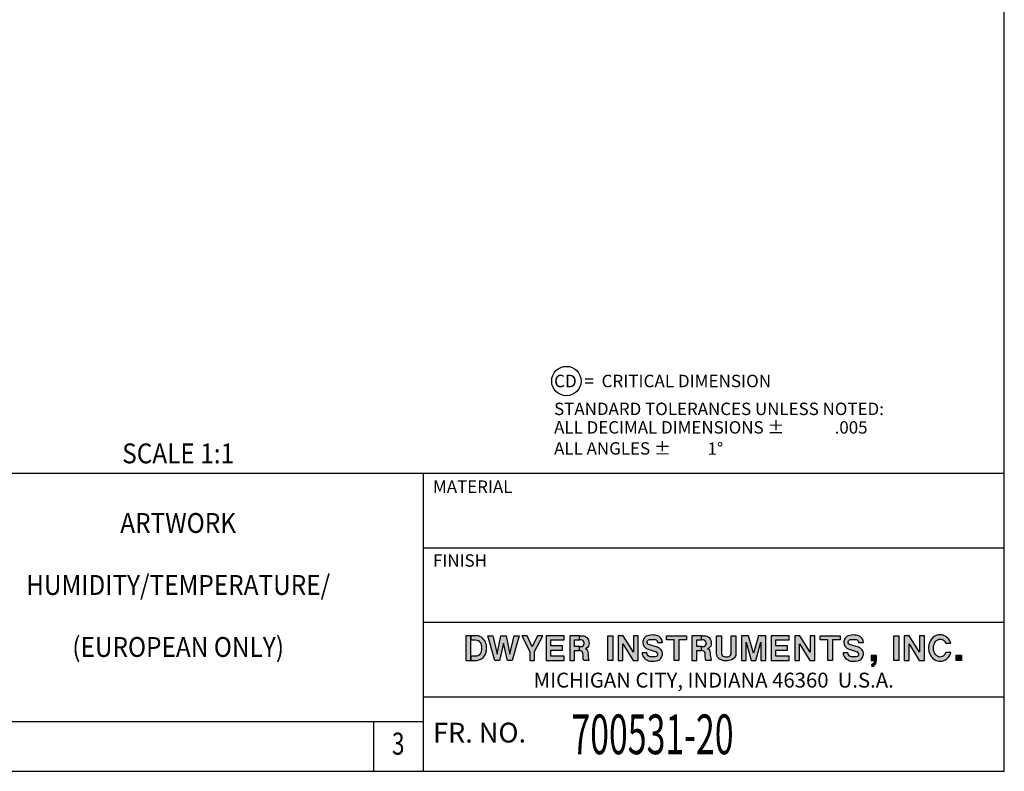
# Model space of a CAD drawing. Extents: x 2.9 to 13.3, y 1.6 to 9.8.
# Drawn here: x 8.2 to 13.1, y 1.7 to 5.5 of the extents above; entities that cross this region are included whole.
import ezdxf
from ezdxf.enums import TextEntityAlignment as Align

# ---------------------------------------------------------------- set-up
doc = ezdxf.new("R2010")
doc.units = 0
doc.header["$MEASUREMENT"] = 0
for name, color, linetype in [('FORMAT', 8, 'CONTINUOUS'), ('FORMATTEXT', 7, 'CONTINUOUS'), ('TEXT', 7, 'CONTINUOUS')]:
    doc.layers.add(name, color=color, linetype=linetype)
doc.styles.add('ROMANS', font='romans.shx', dxfattribs={"width": 0.75})
doc.styles.add('STYLE1', font='romans.shx', dxfattribs={"width": 0.75, "height": 0.225})
doc.styles.add('STYLE2', font='romans.shx', dxfattribs={"height": 0.1})
doc.styles.add('STYLE4', font='romans.shx', dxfattribs={"height": 0.0625})

# ---------------------------------------------------------------- blocks, each defined once
blk = doc.blocks.new('dwyera')
at = {"layer": 'FORMAT'}
h = blk.add_hatch(color=256, dxfattribs=at)
h.paths.add_polyline_path([(7.5546, 0.5577), (7.5546, 0.6827), (7.5304, 0.6827), (7.5304, 0.5577)])
h.paths.add_polyline_path([(7.5546, 0.5577), (7.5813, 0.5577), (7.5863, 0.5581), (7.5914, 0.559), (7.5964, 0.5603), (7.6013, 0.5623), (7.6059, 0.5645), (7.6105, 0.5675), (7.615, 0.571), (7.6191, 0.575), (7.6229, 0.5797), (7.6261, 0.5848), (7.6286, 0.5897), (7.6305, 0.5947), (7.6322, 0.6003), (7.6333, 0.6056), (7.6343, 0.6112), (7.6346, 0.6163), (7.6348, 0.622), (7.6344, 0.6279), (7.6336, 0.6339), (7.6324, 0.6394), (7.6308, 0.6451), (7.6284, 0.6509), (7.6257, 0.6566), (7.6216, 0.6624), (7.6178, 0.6668), (7.613, 0.6711), (7.6083, 0.6745), (7.6027, 0.6775), (7.5973, 0.6798), (7.5915, 0.6814), (7.5857, 0.6824), (7.5813, 0.6827), (7.5546, 0.6827), (7.5546, 0.6609), (7.5796, 0.6609), (7.5848, 0.6605), (7.59, 0.659), (7.5951, 0.6562), (7.5997, 0.6525), (7.6031, 0.6481), (7.6059, 0.6426), (7.6076, 0.6364), (7.6084, 0.6311), (7.609, 0.6245), (7.6092, 0.6183), (7.6088, 0.6115), (7.6077, 0.6051), (7.6061, 0.5985), (7.604, 0.5936), (7.6006, 0.5891), (7.5966, 0.5851), (7.5918, 0.5822), (7.5856, 0.5802), (7.5796, 0.5796), (7.5546, 0.5796)])
for points in [[(7.6664, 0.6827), (7.6873, 0.5893), (7.707, 0.6827), (7.7325, 0.6827), (7.7523, 0.5893), (7.7732, 0.6827), (7.7987, 0.6827), (7.7635, 0.5577), (7.7392, 0.5577), (7.7198, 0.6451), (7.7004, 0.5577), (7.6761, 0.5577), (7.6409, 0.6827)], [(7.8117, 0.6827), (7.8523, 0.6038), (7.8523, 0.5577), (7.8766, 0.5577), (7.8766, 0.6038), (7.9172, 0.6827), (7.8905, 0.6827), (7.8644, 0.6257), (7.8384, 0.6827)], [(8.0254, 0.5796), (7.9586, 0.5796), (7.9586, 0.6093), (8.0169, 0.6093), (8.0169, 0.6311), (7.9586, 0.6311), (7.9586, 0.6609), (8.0254, 0.6609), (8.0254, 0.6827), (7.9343, 0.6827), (7.9343, 0.5577), (8.0254, 0.5577)], [(8.2449, 0.5577), (8.2449, 0.6827), (8.2692, 0.6827), (8.2692, 0.5577)], [(8.321, 0.5577), (8.321, 0.6409), (8.3726, 0.5577), (8.3981, 0.5577), (8.3981, 0.6827), (8.3739, 0.6827), (8.3739, 0.5996), (8.3222, 0.6827), (8.2967, 0.6827), (8.2967, 0.5577)], [(8.4173, 0.5965), (8.4182, 0.5904), (8.4199, 0.5839), (8.4227, 0.5777), (8.4269, 0.5717), (8.4319, 0.5662), (8.4373, 0.5623), (8.4437, 0.5588), (8.4499, 0.5565), (8.457, 0.5552), (8.4681, 0.5548), (8.4804, 0.5548), (8.4899, 0.5554), (8.4965, 0.5571), (8.5018, 0.5592), (8.5066, 0.5626), (8.5106, 0.5661), (8.514, 0.5705), (8.5171, 0.5762), (8.5188, 0.5821), (8.5194, 0.5883), (8.5192, 0.5948), (8.518, 0.6007), (8.5159, 0.6062), (8.5127, 0.6115), (8.509, 0.6157), (8.5045, 0.6194), (8.4999, 0.6222), (8.4948, 0.6244), (8.4497, 0.6385), (8.4455, 0.6422), (8.4433, 0.6469), (8.4428, 0.652), (8.4447, 0.6573), (8.4488, 0.661), (8.4545, 0.663), (8.4613, 0.6639), (8.4683, 0.6642), (8.4755, 0.6642), (8.4824, 0.6632), (8.4884, 0.661), (8.4929, 0.6569), (8.4947, 0.6524), (8.495, 0.6475), (8.5193, 0.6475), (8.5189, 0.6536), (8.5175, 0.6598), (8.5149, 0.6654), (8.5115, 0.6703), (8.507, 0.6749), (8.5023, 0.6786), (8.4967, 0.6814), (8.4903, 0.6837), (8.4831, 0.6851), (8.4757, 0.686), (8.4674, 0.6862), (8.4597, 0.6855), (8.4511, 0.684), (8.4444, 0.6822), (8.4382, 0.6795), (8.4329, 0.6758), (8.4284, 0.6709), (8.4246, 0.6652), (8.4222, 0.659), (8.4209, 0.6527), (8.4208, 0.6464), (8.4218, 0.6403), (8.4236, 0.6343), (8.4265, 0.6291), (8.4307, 0.6241), (8.4362, 0.6196), (8.4432, 0.6158), (8.4877, 0.6007), (8.4922, 0.597), (8.4945, 0.5922), (8.495, 0.5862), (8.4929, 0.5812), (8.4889, 0.5775), (8.4833, 0.5759), (8.4749, 0.5755), (8.4669, 0.5757), (8.4582, 0.576), (8.4522, 0.5778), (8.4474, 0.5815), (8.4443, 0.5858), (8.4422, 0.5907), (8.4416, 0.5965)], [(8.5784, 0.5577), (8.5784, 0.6609), (8.5408, 0.6609), (8.5408, 0.6827), (8.6403, 0.6827), (8.6403, 0.6609), (8.6027, 0.6609), (8.6027, 0.5577)], [(8.8165, 0.6827), (8.8165, 0.5929), (8.8177, 0.5872), (8.8208, 0.5824), (8.8249, 0.5794), (8.8303, 0.5772), (8.8362, 0.5761), (8.8426, 0.5757), (8.849, 0.5766), (8.8543, 0.5785), (8.8591, 0.581), (8.8626, 0.5846), (8.8647, 0.589), (8.8651, 0.5948), (8.8651, 0.6827), (8.8894, 0.6827), (8.8894, 0.5908), (8.8888, 0.5849), (8.8871, 0.5794), (8.8843, 0.5743), (8.8807, 0.5701), (8.8759, 0.5664), (8.8707, 0.5633), (8.8657, 0.5608), (8.8598, 0.5586), (8.8536, 0.5569), (8.8472, 0.5562), (8.8412, 0.5556), (8.8354, 0.5561), (8.8288, 0.5566), (8.8227, 0.5581), (8.817, 0.5605), (8.8108, 0.5632), (8.8053, 0.5664), (8.8009, 0.5702), (8.7973, 0.5746), (8.7949, 0.5788), (8.7931, 0.5841), (8.7923, 0.5908), (8.7923, 0.6827)], [(8.941, 0.5577), (8.941, 0.6496), (8.9668, 0.5577), (8.9893, 0.5577), (9.0151, 0.6496), (9.0151, 0.5577), (9.0393, 0.5577), (9.0393, 0.6827), (9.0029, 0.6827), (8.9781, 0.5941), (8.9532, 0.6827), (8.9168, 0.6827), (8.9168, 0.5577)], [(9.1578, 0.5796), (9.091, 0.5796), (9.091, 0.6093), (9.1493, 0.6093), (9.1493, 0.6311), (9.091, 0.6311), (9.091, 0.6609), (9.1578, 0.6609), (9.1578, 0.6827), (9.0668, 0.6827), (9.0668, 0.5577), (9.1578, 0.5577)], [(9.2095, 0.5577), (9.2095, 0.6409), (9.2612, 0.5577), (9.2867, 0.5577), (9.2867, 0.6827), (9.2624, 0.6827), (9.2624, 0.5996), (9.2108, 0.6827), (9.1853, 0.6827), (9.1853, 0.5577)], [(9.3518, 0.5577), (9.3518, 0.6609), (9.3141, 0.6609), (9.3141, 0.6827), (9.4137, 0.6827), (9.4137, 0.6609), (9.376, 0.6609), (9.376, 0.5577)], [(9.4288, 0.5965), (9.4297, 0.5904), (9.4314, 0.5839), (9.4342, 0.5777), (9.4384, 0.5717), (9.4433, 0.5662), (9.4487, 0.5623), (9.4551, 0.5588), (9.4613, 0.5565), (9.4685, 0.5552), (9.4796, 0.5548), (9.4918, 0.5548), (9.5014, 0.5554), (9.508, 0.5571), (9.5133, 0.5592), (9.5181, 0.5626), (9.5221, 0.5661), (9.5254, 0.5705), (9.5285, 0.5762), (9.5303, 0.5821), (9.5308, 0.5883), (9.5306, 0.5948), (9.5295, 0.6007), (9.5273, 0.6062), (9.5241, 0.6115), (9.5204, 0.6157), (9.5159, 0.6194), (9.5114, 0.6222), (9.5062, 0.6244), (9.4611, 0.6385), (9.4569, 0.6422), (9.4547, 0.6469), (9.4543, 0.652), (9.4562, 0.6573), (9.4602, 0.661), (9.466, 0.663), (9.4728, 0.6639), (9.4797, 0.6642), (9.487, 0.6642), (9.4939, 0.6632), (9.4999, 0.661), (9.5044, 0.6569), (9.5062, 0.6524), (9.5064, 0.6475), (9.5307, 0.6475), (9.5304, 0.6536), (9.5289, 0.6598), (9.5264, 0.6654), (9.523, 0.6703), (9.5185, 0.6749), (9.5138, 0.6786), (9.5082, 0.6814), (9.5017, 0.6837), (9.4946, 0.6851), (9.4872, 0.686), (9.4789, 0.6862), (9.4711, 0.6855), (9.4625, 0.684), (9.4559, 0.6822), (9.4497, 0.6795), (9.4444, 0.6758), (9.4399, 0.6709), (9.4361, 0.6652), (9.4336, 0.659), (9.4324, 0.6527), (9.4322, 0.6464), (9.4333, 0.6403), (9.435, 0.6343), (9.4379, 0.6291), (9.4422, 0.6241), (9.4477, 0.6196), (9.4546, 0.6158), (9.4991, 0.6007), (9.5036, 0.597), (9.5059, 0.5922), (9.5065, 0.5862), (9.5043, 0.5812), (9.5004, 0.5775), (9.4947, 0.5759), (9.4863, 0.5755), (9.4784, 0.5757), (9.4697, 0.576), (9.4637, 0.5778), (9.4589, 0.5815), (9.4557, 0.5858), (9.4536, 0.5907), (9.453, 0.5965)], [(9.6847, 0.5577), (9.6847, 0.6827), (9.709, 0.6827), (9.709, 0.5577)], [(9.7607, 0.5577), (9.7607, 0.6409), (9.8123, 0.5577), (9.8379, 0.5577), (9.8379, 0.6827), (9.8136, 0.6827), (9.8136, 0.5996), (9.762, 0.6827), (9.7364, 0.6827), (9.7364, 0.5577)], [(9.9708, 0.6442), (9.9689, 0.6506), (9.9665, 0.6562), (9.9632, 0.6616), (9.9596, 0.6665), (9.9547, 0.6716), (9.9499, 0.6758), (9.944, 0.6797), (9.9378, 0.6827), (9.9319, 0.685), (9.9256, 0.6865), (9.9203, 0.6871), (9.9145, 0.687), (9.9083, 0.6865), (9.9025, 0.685), (9.8968, 0.6832), (9.8909, 0.6803), (9.8859, 0.6773), (9.8811, 0.6733), (9.8768, 0.6691), (9.8732, 0.6646), (9.8697, 0.6599), (9.8664, 0.654), (9.864, 0.649), (9.8617, 0.6423), (9.8603, 0.6368), (9.8591, 0.6293), (9.8584, 0.6221), (9.8586, 0.6152), (9.8595, 0.6078), (9.8609, 0.6013), (9.863, 0.5946), (9.8656, 0.5889), (9.8687, 0.5834), (9.8723, 0.5778), (9.8766, 0.5726), (9.8806, 0.5685), (9.8859, 0.5643), (9.8916, 0.5607), (9.8978, 0.5577), (9.9044, 0.5555), (9.9111, 0.5543), (9.919, 0.5538), (9.9257, 0.5548), (9.9328, 0.5566), (9.9386, 0.5587), (9.9445, 0.5614), (9.9498, 0.565), (9.9548, 0.5696), (9.9594, 0.5744), (9.9633, 0.5795), (9.9668, 0.5857), (9.9694, 0.5916), (9.9708, 0.5979), (9.9456, 0.5979), (9.9431, 0.5924), (9.9402, 0.5878), (9.9365, 0.5834), (9.9318, 0.5798), (9.9267, 0.5773), (9.9201, 0.5756), (9.9141, 0.5753), (9.9083, 0.5765), (9.903, 0.5793), (9.8984, 0.5833), (9.8943, 0.588), (9.8904, 0.5937), (9.8878, 0.5993), (9.8857, 0.6055), (9.8843, 0.6124), (9.8839, 0.6202), (9.8842, 0.6278), (9.8856, 0.6351), (9.888, 0.642), (9.891, 0.6485), (9.8949, 0.6542), (9.8995, 0.6588), (9.905, 0.6625), (9.9111, 0.6649), (9.917, 0.6657), (9.9232, 0.6648), (9.9286, 0.6628), (9.9341, 0.6593), (9.939, 0.6552), (9.9426, 0.6497), (9.9451, 0.6442)], [(9.5708, 0.5832), (9.5708, 0.5577), (9.585, 0.5575), (9.5853, 0.5523), (9.5847, 0.5468), (9.5821, 0.5421), (9.5772, 0.5385), (9.5712, 0.5366), (9.5736, 0.5275), (9.5798, 0.5289), (9.5857, 0.5321), (9.5904, 0.537), (9.5939, 0.5432), (9.5956, 0.55), (9.5963, 0.5577), (9.5963, 0.5832)], [(9.9984, 0.5577), (9.9984, 0.584), (10.0246, 0.584), (10.0246, 0.5577)]]:
    blk.add_hatch(color=256, dxfattribs=at).paths.add_polyline_path(points)
h = blk.add_hatch(color=256, dxfattribs=at)
h.paths.add_polyline_path([(8.1232, 0.5577), (8.1215, 0.5668), (8.1205, 0.5763), (8.1199, 0.5852), (8.1192, 0.594), (8.1175, 0.5993), (8.1143, 0.6037), (8.1083, 0.6069), (8.1014, 0.6075), (8.1014, 0.6281), (8.1093, 0.6281), (8.1153, 0.629), (8.12, 0.632), (8.1235, 0.6362), (8.1255, 0.6416), (8.1256, 0.6466), (8.1239, 0.6523), (8.1204, 0.6565), (8.1155, 0.6597), (8.1093, 0.6609), (8.1014, 0.6609), (8.1014, 0.6827), (8.117, 0.6827), (8.1235, 0.6818), (8.1295, 0.6798), (8.1349, 0.6767), (8.1397, 0.6728), (8.1442, 0.6672), (8.1473, 0.6617), (8.1492, 0.655), (8.15, 0.6492), (8.1501, 0.6431), (8.1496, 0.6363), (8.1475, 0.6302), (8.1437, 0.625), (8.1382, 0.6199), (8.1318, 0.617), (8.1375, 0.614), (8.1412, 0.6096), (8.1436, 0.6035), (8.1444, 0.5969), (8.145, 0.586), (8.1458, 0.5773), (8.1475, 0.5669), (8.15, 0.5577)])
h.paths.add_polyline_path([(8.0771, 0.5577), (8.0771, 0.6075), (8.1014, 0.6075), (8.1014, 0.6281), (8.0771, 0.6281), (8.0771, 0.6609), (8.1014, 0.6609), (8.1014, 0.6827), (8.0528, 0.6827), (8.0528, 0.5577)])
h = blk.add_hatch(color=256, dxfattribs=at)
h.paths.add_polyline_path([(8.7381, 0.5577), (8.7365, 0.5668), (8.7354, 0.5763), (8.7348, 0.5852), (8.7341, 0.594), (8.7324, 0.5993), (8.7292, 0.6037), (8.7233, 0.6069), (8.7163, 0.6075), (8.7163, 0.6281), (8.7242, 0.6281), (8.7302, 0.629), (8.735, 0.632), (8.7384, 0.6362), (8.7404, 0.6416), (8.7405, 0.6466), (8.7388, 0.6523), (8.7353, 0.6565), (8.7304, 0.6597), (8.7242, 0.6609), (8.7163, 0.6609), (8.7163, 0.6827), (8.7319, 0.6827), (8.7384, 0.6818), (8.7445, 0.6798), (8.7498, 0.6767), (8.7546, 0.6728), (8.7591, 0.6672), (8.7622, 0.6617), (8.7641, 0.655), (8.7649, 0.6492), (8.765, 0.6431), (8.7645, 0.6363), (8.7624, 0.6302), (8.7586, 0.625), (8.7531, 0.6199), (8.7467, 0.617), (8.7525, 0.614), (8.7561, 0.6096), (8.7585, 0.6035), (8.7594, 0.5969), (8.7599, 0.586), (8.7607, 0.5773), (8.7625, 0.5669), (8.7649, 0.5577)])
h.paths.add_polyline_path([(8.692, 0.5577), (8.692, 0.6075), (8.7163, 0.6075), (8.7163, 0.6281), (8.692, 0.6281), (8.692, 0.6609), (8.7163, 0.6609), (8.7163, 0.6827), (8.6678, 0.6827), (8.6678, 0.5577)])
for p, q in [((10.24, 0), (10.24, 7.9375)), ((0, 1.5), (10.24, 1.5)), ((7.315, 1.5), (7.315, 0)), ((7.315, 1.125), (10.24, 1.125)), ((7.315, 0.75), (10.24, 0.75)), ((7.315, 0.375), (10.24, 0.375)), ((0, 0.25), (7.315, 0.25)), ((7.065, 0.25), (7.065, 0)), ((0, 0), (10.24, 0))]:
    blk.add_line(p, q, dxfattribs=at)
at = {"layer": 'FORMAT', "color": 252}
for points in [[(7.5546, 0.5577), (7.5546, 0.6827), (7.5304, 0.6827), (7.5304, 0.5577), (7.5546, 0.5577)], [(7.5546, 0.5577), (7.5813, 0.5577), (7.5863, 0.5581), (7.5914, 0.559), (7.5964, 0.5603), (7.6013, 0.5623), (7.6059, 0.5645), (7.6105, 0.5675), (7.615, 0.571), (7.6191, 0.575), (7.6229, 0.5797), (7.6261, 0.5848), (7.6286, 0.5897), (7.6305, 0.5947), (7.6322, 0.6003), (7.6333, 0.6056), (7.6343, 0.6112), (7.6346, 0.6163), (7.6348, 0.622), (7.6344, 0.6279), (7.6336, 0.6339), (7.6324, 0.6394), (7.6308, 0.6451), (7.6284, 0.6509), (7.6257, 0.6566), (7.6216, 0.6624), (7.6178, 0.6668), (7.613, 0.6711), (7.6083, 0.6745), (7.6027, 0.6775), (7.5973, 0.6798), (7.5915, 0.6814), (7.5857, 0.6824), (7.5813, 0.6827), (7.5546, 0.6827), (7.5546, 0.6609), (7.5796, 0.6609), (7.5848, 0.6605), (7.59, 0.659), (7.5951, 0.6562), (7.5997, 0.6525), (7.6031, 0.6481), (7.6059, 0.6426), (7.6076, 0.6364), (7.6084, 0.6311), (7.609, 0.6245), (7.6092, 0.6183), (7.6088, 0.6115), (7.6077, 0.6051), (7.6061, 0.5985), (7.604, 0.5936), (7.6006, 0.5891), (7.5966, 0.5851), (7.5918, 0.5822), (7.5856, 0.5802), (7.5796, 0.5796), (7.5546, 0.5796), (7.5546, 0.5577)], [(7.6664, 0.6827), (7.6873, 0.5893), (7.707, 0.6827), (7.7325, 0.6827), (7.7523, 0.5893), (7.7732, 0.6827), (7.7987, 0.6827), (7.7635, 0.5577), (7.7392, 0.5577), (7.7198, 0.6451), (7.7004, 0.5577), (7.6761, 0.5577), (7.6409, 0.6827), (7.6664, 0.6827)], [(7.8117, 0.6827), (7.8523, 0.6038), (7.8523, 0.5577), (7.8766, 0.5577), (7.8766, 0.6038), (7.9172, 0.6827), (7.8905, 0.6827), (7.8644, 0.6257), (7.8384, 0.6827), (7.8117, 0.6827)], [(8.0254, 0.5796), (7.9586, 0.5796), (7.9586, 0.6093), (8.0169, 0.6093), (8.0169, 0.6311), (7.9586, 0.6311), (7.9586, 0.6609), (8.0254, 0.6609), (8.0254, 0.6827), (7.9343, 0.6827), (7.9343, 0.5577), (8.0254, 0.5577), (8.0254, 0.5796)], [(8.0771, 0.5577), (8.0771, 0.6075), (8.1014, 0.6075), (8.1014, 0.6281), (8.0771, 0.6281), (8.0771, 0.6609), (8.1014, 0.6609), (8.1014, 0.6827), (8.0528, 0.6827), (8.0528, 0.5577), (8.0771, 0.5577)], [(8.1232, 0.5577), (8.1215, 0.5668), (8.1205, 0.5763), (8.1199, 0.5852), (8.1192, 0.594), (8.1175, 0.5993), (8.1143, 0.6037), (8.1083, 0.6069), (8.1014, 0.6075), (8.1014, 0.6281), (8.1093, 0.6281), (8.1153, 0.629), (8.12, 0.632), (8.1235, 0.6362), (8.1255, 0.6416), (8.1256, 0.6466), (8.1239, 0.6523), (8.1204, 0.6565), (8.1155, 0.6597), (8.1093, 0.6609), (8.1014, 0.6609), (8.1014, 0.6827), (8.117, 0.6827), (8.1235, 0.6818), (8.1295, 0.6798), (8.1349, 0.6767), (8.1397, 0.6728), (8.1442, 0.6672), (8.1473, 0.6617), (8.1492, 0.655), (8.15, 0.6492), (8.1501, 0.6431), (8.1496, 0.6363), (8.1475, 0.6302), (8.1437, 0.625), (8.1382, 0.6199), (8.1318, 0.617), (8.1375, 0.614), (8.1412, 0.6096), (8.1436, 0.6035), (8.1444, 0.5969), (8.145, 0.586), (8.1458, 0.5773), (8.1475, 0.5669), (8.15, 0.5577), (8.1232, 0.5577)], [(8.2449, 0.5577), (8.2449, 0.6827), (8.2692, 0.6827), (8.2692, 0.5577), (8.2449, 0.5577)], [(8.321, 0.5577), (8.321, 0.6409), (8.3726, 0.5577), (8.3981, 0.5577), (8.3981, 0.6827), (8.3739, 0.6827), (8.3739, 0.5996), (8.3222, 0.6827), (8.2967, 0.6827), (8.2967, 0.5577), (8.321, 0.5577)], [(8.4173, 0.5965), (8.4182, 0.5904), (8.4199, 0.5839), (8.4227, 0.5777), (8.4269, 0.5717), (8.4319, 0.5662), (8.4373, 0.5623), (8.4437, 0.5588), (8.4499, 0.5565), (8.457, 0.5552), (8.4681, 0.5548), (8.4804, 0.5548), (8.4899, 0.5554), (8.4965, 0.5571), (8.5018, 0.5592), (8.5066, 0.5626), (8.5106, 0.5661), (8.514, 0.5705), (8.5171, 0.5762), (8.5188, 0.5821), (8.5194, 0.5883), (8.5192, 0.5948), (8.518, 0.6007), (8.5159, 0.6062), (8.5127, 0.6115), (8.509, 0.6157), (8.5045, 0.6194), (8.4999, 0.6222), (8.4948, 0.6244), (8.4497, 0.6385), (8.4455, 0.6422), (8.4433, 0.6469), (8.4428, 0.652), (8.4447, 0.6573), (8.4488, 0.661), (8.4545, 0.663), (8.4613, 0.6639), (8.4683, 0.6642), (8.4755, 0.6642), (8.4824, 0.6632), (8.4884, 0.661), (8.4929, 0.6569), (8.4947, 0.6524), (8.495, 0.6475), (8.5193, 0.6475), (8.5189, 0.6536), (8.5175, 0.6598), (8.5149, 0.6654), (8.5115, 0.6703), (8.507, 0.6749), (8.5023, 0.6786), (8.4967, 0.6814), (8.4903, 0.6837), (8.4831, 0.6851), (8.4757, 0.686), (8.4674, 0.6862), (8.4597, 0.6855), (8.4511, 0.684), (8.4444, 0.6822), (8.4382, 0.6795), (8.4329, 0.6758), (8.4284, 0.6709), (8.4246, 0.6652), (8.4222, 0.659), (8.4209, 0.6527), (8.4208, 0.6464), (8.4218, 0.6403), (8.4236, 0.6343), (8.4265, 0.6291), (8.4307, 0.6241), (8.4362, 0.6196), (8.4432, 0.6158), (8.4877, 0.6007), (8.4922, 0.597), (8.4945, 0.5922), (8.495, 0.5862), (8.4929, 0.5812), (8.4889, 0.5775), (8.4833, 0.5759), (8.4749, 0.5755), (8.4669, 0.5757), (8.4582, 0.576), (8.4522, 0.5778), (8.4474, 0.5815), (8.4443, 0.5858), (8.4422, 0.5907), (8.4416, 0.5965), (8.4173, 0.5965)], [(8.5784, 0.5577), (8.5784, 0.6609), (8.5408, 0.6609), (8.5408, 0.6827), (8.6403, 0.6827), (8.6403, 0.6609), (8.6027, 0.6609), (8.6027, 0.5577), (8.5784, 0.5577)], [(8.692, 0.5577), (8.692, 0.6075), (8.7163, 0.6075), (8.7163, 0.6281), (8.692, 0.6281), (8.692, 0.6609), (8.7163, 0.6609), (8.7163, 0.6827), (8.6678, 0.6827), (8.6678, 0.5577), (8.692, 0.5577)], [(8.7381, 0.5577), (8.7365, 0.5668), (8.7354, 0.5763), (8.7348, 0.5852), (8.7341, 0.594), (8.7324, 0.5993), (8.7292, 0.6037), (8.7233, 0.6069), (8.7163, 0.6075), (8.7163, 0.6281), (8.7242, 0.6281), (8.7302, 0.629), (8.735, 0.632), (8.7384, 0.6362), (8.7404, 0.6416), (8.7405, 0.6466), (8.7388, 0.6523), (8.7353, 0.6565), (8.7304, 0.6597), (8.7242, 0.6609), (8.7163, 0.6609), (8.7163, 0.6827), (8.7319, 0.6827), (8.7384, 0.6818), (8.7445, 0.6798), (8.7498, 0.6767), (8.7546, 0.6728), (8.7591, 0.6672), (8.7622, 0.6617), (8.7641, 0.655), (8.7649, 0.6492), (8.765, 0.6431), (8.7645, 0.6363), (8.7624, 0.6302), (8.7586, 0.625), (8.7531, 0.6199), (8.7467, 0.617), (8.7525, 0.614), (8.7561, 0.6096), (8.7585, 0.6035), (8.7594, 0.5969), (8.7599, 0.586), (8.7607, 0.5773), (8.7625, 0.5669), (8.7649, 0.5577), (8.7381, 0.5577)], [(8.8165, 0.6827), (8.8165, 0.5929), (8.8177, 0.5872), (8.8208, 0.5824), (8.8249, 0.5794), (8.8303, 0.5772), (8.8362, 0.5761), (8.8426, 0.5757), (8.849, 0.5766), (8.8543, 0.5785), (8.8591, 0.581), (8.8626, 0.5846), (8.8647, 0.589), (8.8651, 0.5948), (8.8651, 0.6827), (8.8894, 0.6827), (8.8894, 0.5908), (8.8888, 0.5849), (8.8871, 0.5794), (8.8843, 0.5743), (8.8807, 0.5701), (8.8759, 0.5664), (8.8707, 0.5633), (8.8657, 0.5608), (8.8598, 0.5586), (8.8536, 0.5569), (8.8472, 0.5562), (8.8412, 0.5556), (8.8354, 0.5561), (8.8288, 0.5566), (8.8227, 0.5581), (8.817, 0.5605), (8.8108, 0.5632), (8.8053, 0.5664), (8.8009, 0.5702), (8.7973, 0.5746), (8.7949, 0.5788), (8.7931, 0.5841), (8.7923, 0.5908), (8.7923, 0.6827), (8.8165, 0.6827)], [(8.941, 0.5577), (8.941, 0.6496), (8.9668, 0.5577), (8.9893, 0.5577), (9.0151, 0.6496), (9.0151, 0.5577), (9.0393, 0.5577), (9.0393, 0.6827), (9.0029, 0.6827), (8.9781, 0.5941), (8.9532, 0.6827), (8.9168, 0.6827), (8.9168, 0.5577), (8.941, 0.5577)], [(9.1578, 0.5796), (9.091, 0.5796), (9.091, 0.6093), (9.1493, 0.6093), (9.1493, 0.6311), (9.091, 0.6311), (9.091, 0.6609), (9.1578, 0.6609), (9.1578, 0.6827), (9.0668, 0.6827), (9.0668, 0.5577), (9.1578, 0.5577), (9.1578, 0.5796)], [(9.2095, 0.5577), (9.2095, 0.6409), (9.2612, 0.5577), (9.2867, 0.5577), (9.2867, 0.6827), (9.2624, 0.6827), (9.2624, 0.5996), (9.2108, 0.6827), (9.1853, 0.6827), (9.1853, 0.5577), (9.2095, 0.5577)], [(9.3518, 0.5577), (9.3518, 0.6609), (9.3141, 0.6609), (9.3141, 0.6827), (9.4137, 0.6827), (9.4137, 0.6609), (9.376, 0.6609), (9.376, 0.5577), (9.3518, 0.5577)], [(9.4288, 0.5965), (9.4297, 0.5904), (9.4314, 0.5839), (9.4342, 0.5777), (9.4384, 0.5717), (9.4433, 0.5662), (9.4487, 0.5623), (9.4551, 0.5588), (9.4613, 0.5565), (9.4685, 0.5552), (9.4796, 0.5548), (9.4918, 0.5548), (9.5014, 0.5554), (9.508, 0.5571), (9.5133, 0.5592), (9.5181, 0.5626), (9.5221, 0.5661), (9.5254, 0.5705), (9.5285, 0.5762), (9.5303, 0.5821), (9.5308, 0.5883), (9.5306, 0.5948), (9.5295, 0.6007), (9.5273, 0.6062), (9.5241, 0.6115), (9.5204, 0.6157), (9.5159, 0.6194), (9.5114, 0.6222), (9.5062, 0.6244), (9.4611, 0.6385), (9.4569, 0.6422), (9.4547, 0.6469), (9.4543, 0.652), (9.4562, 0.6573), (9.4602, 0.661), (9.466, 0.663), (9.4728, 0.6639), (9.4797, 0.6642), (9.487, 0.6642), (9.4939, 0.6632), (9.4999, 0.661), (9.5044, 0.6569), (9.5062, 0.6524), (9.5064, 0.6475), (9.5307, 0.6475), (9.5304, 0.6536), (9.5289, 0.6598), (9.5264, 0.6654), (9.523, 0.6703), (9.5185, 0.6749), (9.5138, 0.6786), (9.5082, 0.6814), (9.5017, 0.6837), (9.4946, 0.6851), (9.4872, 0.686), (9.4789, 0.6862), (9.4711, 0.6855), (9.4625, 0.684), (9.4559, 0.6822), (9.4497, 0.6795), (9.4444, 0.6758), (9.4399, 0.6709), (9.4361, 0.6652), (9.4336, 0.659), (9.4324, 0.6527), (9.4322, 0.6464), (9.4333, 0.6403), (9.435, 0.6343), (9.4379, 0.6291), (9.4422, 0.6241), (9.4477, 0.6196), (9.4546, 0.6158), (9.4991, 0.6007), (9.5036, 0.597), (9.5059, 0.5922), (9.5065, 0.5862), (9.5043, 0.5812), (9.5004, 0.5775), (9.4947, 0.5759), (9.4863, 0.5755), (9.4784, 0.5757), (9.4697, 0.576), (9.4637, 0.5778), (9.4589, 0.5815), (9.4557, 0.5858), (9.4536, 0.5907), (9.453, 0.5965), (9.4288, 0.5965)], [(9.6847, 0.5577), (9.6847, 0.6827), (9.709, 0.6827), (9.709, 0.5577), (9.6847, 0.5577)], [(9.7607, 0.5577), (9.7607, 0.6409), (9.8123, 0.5577), (9.8379, 0.5577), (9.8379, 0.6827), (9.8136, 0.6827), (9.8136, 0.5996), (9.762, 0.6827), (9.7364, 0.6827), (9.7364, 0.5577), (9.7607, 0.5577)], [(9.9708, 0.6442), (9.9689, 0.6506), (9.9665, 0.6562), (9.9632, 0.6616), (9.9596, 0.6665), (9.9547, 0.6716), (9.9499, 0.6758), (9.944, 0.6797), (9.9378, 0.6827), (9.9319, 0.685), (9.9256, 0.6865), (9.9203, 0.6871), (9.9145, 0.687), (9.9083, 0.6865), (9.9025, 0.685), (9.8968, 0.6832), (9.8909, 0.6803), (9.8859, 0.6773), (9.8811, 0.6733), (9.8768, 0.6691), (9.8732, 0.6646), (9.8697, 0.6599), (9.8664, 0.654), (9.864, 0.649), (9.8617, 0.6423), (9.8603, 0.6368), (9.8591, 0.6293), (9.8584, 0.6221), (9.8586, 0.6152), (9.8595, 0.6078), (9.8609, 0.6013), (9.863, 0.5946), (9.8656, 0.5889), (9.8687, 0.5834), (9.8723, 0.5778), (9.8766, 0.5726), (9.8806, 0.5685), (9.8859, 0.5643), (9.8916, 0.5607), (9.8978, 0.5577), (9.9044, 0.5555), (9.9111, 0.5543), (9.919, 0.5538), (9.9257, 0.5548), (9.9328, 0.5566), (9.9386, 0.5587), (9.9445, 0.5614), (9.9498, 0.565), (9.9548, 0.5696), (9.9594, 0.5744), (9.9633, 0.5795), (9.9668, 0.5857), (9.9694, 0.5916), (9.9708, 0.5979), (9.9456, 0.5979), (9.9431, 0.5924), (9.9402, 0.5878), (9.9365, 0.5834), (9.9318, 0.5798), (9.9267, 0.5773), (9.9201, 0.5756), (9.9141, 0.5753), (9.9083, 0.5765), (9.903, 0.5793), (9.8984, 0.5833), (9.8943, 0.588), (9.8904, 0.5937), (9.8878, 0.5993), (9.8857, 0.6055), (9.8843, 0.6124), (9.8839, 0.6202), (9.8842, 0.6278), (9.8856, 0.6351), (9.888, 0.642), (9.891, 0.6485), (9.8949, 0.6542), (9.8995, 0.6588), (9.905, 0.6625), (9.9111, 0.6649), (9.917, 0.6657), (9.9232, 0.6648), (9.9286, 0.6628), (9.9341, 0.6593), (9.939, 0.6552), (9.9426, 0.6497), (9.9451, 0.6442), (9.9708, 0.6442)], [(9.5708, 0.5832), (9.5708, 0.5577), (9.585, 0.5575), (9.5853, 0.5523), (9.5847, 0.5468), (9.5821, 0.5421), (9.5772, 0.5385), (9.5712, 0.5366), (9.5736, 0.5275), (9.5798, 0.5289), (9.5857, 0.5321), (9.5904, 0.537), (9.5939, 0.5432), (9.5956, 0.55), (9.5963, 0.5577), (9.5963, 0.5832), (9.5708, 0.5832)], [(9.9984, 0.5577), (9.9984, 0.584), (10.0246, 0.584), (10.0246, 0.5577), (9.9984, 0.5577)]]:
    blk.add_lwpolyline(points, dxfattribs=at)
at = {"layer": 'FORMAT'}
blk.add_circle((8.0363, 1.9641), 0.0741, dxfattribs=at)
at = {"layer": 'FORMAT', "style": 'ROMANS'}
for s, height, p in [('CD  =  CRITICAL DIMENSION', 0.063, (7.9744, 1.9329)), ('STANDARD TOLERANCES UNLESS NOTED:', 0.0625, (7.9744, 1.793)), ('ALL DECIMAL DIMENSIONS %%p', 0.0625, (7.9744, 1.6998)), ('ALL ANGLES %%p', 0.0625, (7.9744, 1.5938)), ('MATERIAL', 0.0625, (7.365, 1.4013)), ('FINISH', 0.0625, (7.365, 1.0298))]:
    blk.add_text(s, height=height, dxfattribs=at).set_placement(p)
blk.add_text('MICHIGAN CITY, INDIANA 46360  U.S.A.', height=0.075, dxfattribs=at).set_placement((8.7775, 0.4214), align=Align.CENTER)
blk.add_text('FR. NO.', height=0.1, rotation=0.0875, dxfattribs=at).set_placement((7.3652, 0.1443))
at = {"layer": 'FORMAT', "style": 'ROMANS', "width": 0.75}
blk.add_text('3', height=0.1111, dxfattribs=at).set_placement((7.19, 0.125), align=Align.MIDDLE)
at = {"layer": 'FORMAT', "style": 'STYLE4', "flags": 4}
for tag, p in [('DECTOL', (9.3861, 1.6996)), ('ANGTOL', (8.7466, 1.593))]:
    blk.add_attdef(tag, p, '', height=0.0625, dxfattribs=at)
at = {"layer": 'FORMATTEXT', "style": 'ROMANS', "width": 0.9, "flags": 4}
blk.add_attdef('TOP_FR_NO', text='', height=0.1, dxfattribs=at).set_placement((10.04, 7.9666), align=Align.RIGHT)
blk.add_attdef('SIDE_FR_NO', text='', height=0.1, rotation=90, dxfattribs=at).set_placement((10.369, 7.7375), align=Align.RIGHT)
at = {"layer": 'FORMATTEXT'}
for tag, height, style, width, p in [('SCALE', 0.1, 'STYLE4', 0.9, (6.0825, 1.55)), ('BYD', 0.07, 'STYLE4', 0.75, (3.9125, 1.39)), ('RBDN', 0.1, 'STYLE2', 0.75, (0.1375, 1.325)), ('DATED', 0.07, 'STYLE4', 0.75, (3.9125, 1.28)), ('BYC', 0.07, 'STYLE4', 0.75, (3.9125, 1.14)), ('RBCN', 0.1, 'STYLE2', 0.75, (0.1375, 1.075)), ('DATEC', 0.07, 'STYLE4', 0.75, (3.9125, 1.03)), ('BYB', 0.07, 'STYLE4', 0.75, (3.9125, 0.89)), ('RBBN', 0.1, 'STYLE2', 0.75, (0.1375, 0.825)), ('DATEB', 0.07, 'STYLE4', 0.75, (3.9125, 0.78)), ('BYA', 0.07, 'STYLE4', 0.75, (3.9125, 0.64)), ('RBAN', 0.1, 'STYLE2', 0.75, (0.1375, 0.575)), ('DATEA', 0.07, 'STYLE4', 0.75, (3.9125, 0.53))]:
    blk.add_attdef(tag, text='', height=height, dxfattribs=dict(at, style=style, width=width)).set_placement(p, align=Align.CENTER)
at = {"layer": 'FORMATTEXT', "style": 'STYLE4', "width": 0.9}
blk.add_attdef('WAS_PROJ#', text='', height=0.0625, dxfattribs=at).set_placement((10.04, 1.5125), align=Align.RIGHT)
at = {"layer": 'FORMATTEXT', "style": 'STYLE4', "width": 0.75}
for tag, p in [('REVBLKDTEXTTOP', (0.3595, 1.395)), ('REVBLKDTEXTBTTM', (0.3595, 1.28)), ('REVBLKCTEXTTOP', (0.3595, 1.145)), ('REVBLKCTEXTBTTM', (0.3595, 1.03)), ('REVBLKBTEXTTOP', (0.3595, 0.895)), ('REVBLKBTEXTBTTM', (0.3595, 0.78)), ('REVBLKATEXTTOP', (0.3595, 0.645)), ('REVBLKATEXTBTTM', (0.3595, 0.53))]:
    blk.add_attdef(tag, p, '', height=0.07, dxfattribs=at)
at = {"layer": 'FORMATTEXT', "flags": 4}
for tag, style, width, p in [('MATERIALFR', 'ROMANS', 0.75, (8.7775, 1.3459)), ('DATE', 'ROMANS', 0.75, (4.5375, 1.25)), ('T1L', 'STYLE2', 0.9, (6.0825, 1.1999)), ('MATERIALDESCR', 'ROMANS', 0.75, (8.7775, 1.1745)), ('T2L', 'STYLE2', 0.9, (6.0825, 1.0439)), ('FINISHFR', 'ROMANS', 0.75, (8.7775, 0.9795)), ('DRAFTER', 'ROMANS', 0.75, (4.5375, 0.94)), ('T3L', 'STYLE2', 0.9, (6.0825, 0.8879)), ('FINISHDESCR', 'ROMANS', 0.75, (8.7775, 0.8081)), ('T4L', 'STYLE2', 0.9, (6.0825, 0.7319)), ('T5L', 'STYLE2', 0.9, (6.0825, 0.5759)), ('T6L', 'STYLE2', 0.9, (6.0825, 0.4199)), ('APPDBY', 'ROMANS', 0.75, (4.5375, 0.32))]:
    blk.add_attdef(tag, text='', height=0.1, dxfattribs=dict(at, style=style, width=width)).set_placement(p, align=Align.CENTER)
at = {"layer": 'FORMATTEXT', "style": 'STYLE1', "width": 0.625, "flags": 4}
blk.add_attdef('DWG_FR#', (7.9849, 0.0861), '', height=0.2, dxfattribs=at)

msp = doc.modelspace()

# ---------------------------------------------------------------- block references
at = {"layer": 'TEXT'}
ref = msp.add_blockref('dwyera', (2.9063942, 1.70130392), dxfattribs=at)
ref.add_attrib('DWG_FR#', '  700531-20', (10.89130599, 1.78737638), dxfattribs={"layer": 'FORMATTEXT', "height": 0.2, "style": 'STYLE1', "width": 0.625, "flags": 4})
ref.add_attrib('T1L', 'ARTWORK', dxfattribs={"layer": 'FORMATTEXT', "height": 0.1, "style": 'STYLE2', "width": 0.9, "flags": 4}).set_placement((8.9888942, 2.90116665), align=Align.CENTER)
ref.add_attrib('T3L', 'HUMIDITY/TEMPERATURE/', dxfattribs={"layer": 'FORMATTEXT', "height": 0.1, "style": 'STYLE2', "width": 0.9, "flags": 4}).set_placement((8.9888942, 2.58916665), align=Align.CENTER)
ref.add_attrib('T5L', '(EUROPEAN ONLY)', dxfattribs={"layer": 'FORMATTEXT', "height": 0.1, "style": 'STYLE2', "width": 0.9, "flags": 4}).set_placement((8.9888942, 2.27716665), align=Align.CENTER)
ref.add_attrib('SCALE', 'SCALE 1:1', dxfattribs={"layer": 'FORMATTEXT', "height": 0.1, "style": 'STYLE4', "width": 0.9}).set_placement((8.9888942, 3.25130392), align=Align.CENTER)
ref.add_attrib('ANGTOL', '1%%d', (11.65303903, 3.29431955), dxfattribs={"layer": 'FORMAT', "height": 0.0625, "style": 'STYLE4', "flags": 4})
ref.add_attrib('DECTOL', '.005', (12.29250838, 3.40093922), dxfattribs={"layer": 'FORMAT', "height": 0.0625, "style": 'STYLE4', "flags": 4})

doc.saveas('drawing.dxf')
